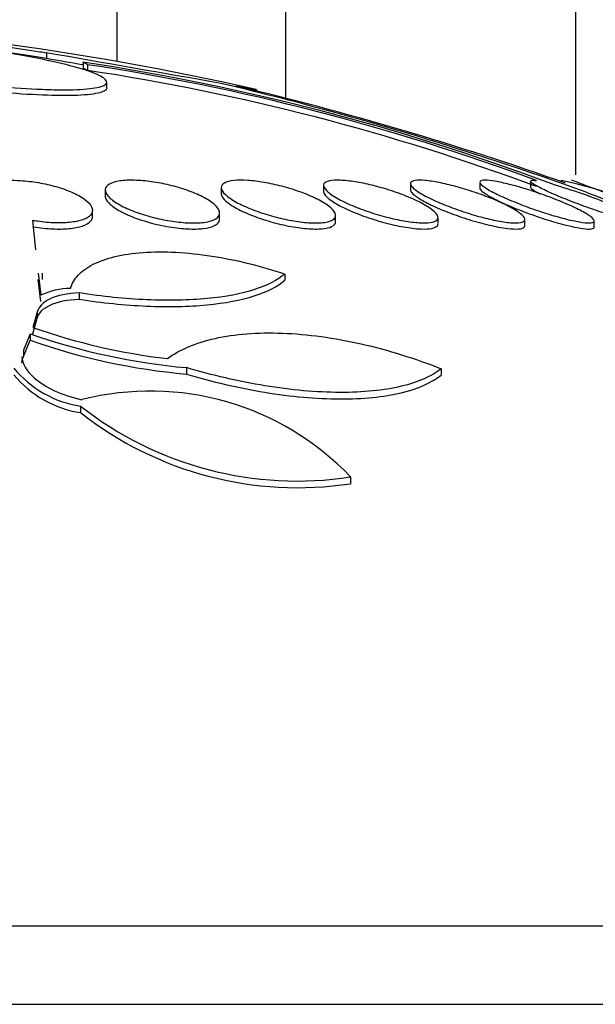
# Paper-space layout 'Layout1' of a CAD drawing. Units: millimetres. Extents: x 0 to 1877, y 0 to 2366.
# Drawn here: x 391 to 395, y 1636 to 1643 of the extents above; entities that cross this region are included whole.
import ezdxf
from ezdxf import colors
from ezdxf.entities.mleader import LeaderData, LeaderLine
from ezdxf.math import Vec2, Vec3

# ---------------------------------------------------------------- set-up
doc = ezdxf.new("R2010")
doc.units = ezdxf.units.MM
doc.layers.add('DV2_Défaut', color=7, linetype='Continuous')
doc.layers.add('Défaut', color=7, linetype='Continuous')

# ---------------------------------------------------------------- blocks, each defined once
blk = doc.blocks.new('_DOT')
at = {"color": 0}
blk.add_line((0, 0), (-1, 0), dxfattribs=at)
at = {"color": 0, "const_width": 0.333}
blk.add_lwpolyline([(-0.1665, 0, 1), (0.1665, 0, 1)], format="xyb", close=True, dxfattribs=at)
blk = doc.blocks.new('SE1')
at = {"layer": 'DV2_Défaut', "color": 7, "linetype": 'Continuous'}
for p, q in [((391.2674, 1704.9615), (391.2674, 1643.0936)), ((392.4466, 1704.9615), (392.4466, 1642.832)), ((394.4745, 1704.9615), (394.4745, 1642.3007)), ((390.7759, 1643.1545), (390.7759, 1643.1145)), ((391.0306, 1643.089), (391.0306, 1643.0488)), ((391.0628, 1643.0716), (391.0628, 1643.0314)), ((391.1968, 1642.91), (391.1968, 1642.9505)), ((392.7131, 1642.2269), (392.7131, 1642.1843)), ((393.3202, 1642.2389), (393.3202, 1642.1971)), ((393.8057, 1642.2486), (393.8057, 1642.2072)), ((394.1597, 1642.2555), (394.1597, 1642.2145)), ((394.375, 1642.2602), (394.375, 1642.2526)), ((391.1858, 1642.1945), (391.1858, 1642.1523)), ((391.9968, 1642.212), (391.9968, 1642.1693)), ((391.0967, 1642.0109), (391.0967, 1642.0536)), ((391.9858, 1641.9924), (391.9858, 1642.0352)), ((392.7968, 1641.9755), (392.7968, 1642.0183)), ((390.6763, 1641.9818), (390.6993, 1641.7767)), ((393.5131, 1641.9605), (393.5131, 1642.0029)), ((394.1202, 1641.9477), (394.1202, 1641.9895)), ((394.6057, 1641.9375), (394.6057, 1641.9785)), ((390.7177, 1641.6126), (390.7349, 1641.4595)), ((390.7472, 1641.5692), (390.7472, 1641.6126)), ((392.4414, 1641.6073), (392.4414, 1641.5639)), ((390.7349, 1641.4157), (390.7177, 1641.5692)), ((391.0046, 1641.4749), (391.0046, 1641.4312)), ((390.7109, 1641.3419), (390.6785, 1641.2341)), ((390.7109, 1641.3419), (390.7109, 1641.2978)), ((390.6785, 1641.1898), (390.7109, 1641.2978)), ((390.6619, 1641.1884), (390.6134, 1641.0752)), ((390.6619, 1641.1884), (390.6619, 1641.1439)), ((390.6134, 1641.0304), (390.6619, 1641.1439)), ((390.6134, 1641.0752), (390.6134, 1641.0304)), ((391.7538, 1640.9529), (391.7538, 1640.9078)), ((393.5346, 1640.9456), (393.5346, 1640.9006)), ((391.0138, 1640.684), (391.0138, 1640.6382)), ((392.9015, 1640.1882), (392.9015, 1640.1412)), ((372.9973, 1637.0484), (402.4973, 1637.0484)), ((372.4979, 1636.4999), (402.9973, 1636.4999))]:
    blk.add_line(p, q, dxfattribs=at)
for centre, radius, start, end in [((387.7473, 1623.1011), 20.3, 77.21238, 87.81768), ((274.2452, 975.4666), 677.7806, 79.9953878, 80.0999609), ((274.7043, 979.3859), 673.8013, 80.0587947, 80.0805347), ((388.6168, 1627.0532), 16.2165, 69.42173, 81.43966), ((388.6978, 1627.4251), 15.8242, 69.64527, 81.40452), ((388.7079, 1627.4553), 15.7531, 69.58868, 81.40274), ((386.5792, 1620.0665), 23.5064, 70.1812, 76.68143), ((386.9397, 1621.1506), 22.3746, 70.50921, 76.67011), ((393.7839, 1639.4392), 2.8842, 61.1692, 78.17236), ((397.7535, 1650.1496), 8.5891, 248.09383, 251.37256), ((390.9596, 1640.9577), 0.5498, 91.77963, 114.1156), ((392.1563, 1645.4682), 4.5333, 250.7522, 264.90657), ((392.1136, 1645.2965), 4.3085, 250.54374, 263.43787), ((392.1565, 1645.4137), 4.5238, 250.70703, 264.89281), ((391.1252, 1641.424), 0.7484, 219.45463, 261.43715), ((391.1254, 1641.3774), 0.7476, 219.35322, 261.41237), ((391.501, 1638.8556), 1.9332, 43.57689, 104.30833), ((392.5286, 1642.6101), 2.4505, 231.81729, 278.75351), ((392.5307, 1642.5657), 2.4528, 231.79869, 278.6966)]:
    blk.add_arc(centre, radius, start, end, dxfattribs=at)
for points, knots in [([(390.4968, 1643.1545), (390.4794, 1643.1573), (390.4624, 1643.1602), (390.4461, 1643.163), (390.4093, 1643.1693), (390.3752, 1643.1756), (390.3465, 1643.1815), (390.3179, 1643.1873), (390.294, 1643.1928), (390.2768, 1643.1975), (390.2597, 1643.2021), (390.2488, 1643.2061), (390.2451, 1643.209), (390.2414, 1643.212), (390.2446, 1643.214), (390.2545, 1643.2149), (390.2643, 1643.2159), (390.2809, 1643.2158), (390.303, 1643.2146), (390.3249, 1643.2135), (390.3529, 1643.2113), (390.3845, 1643.2083), (390.4162, 1643.2052), (390.4525, 1643.2012), (390.4904, 1643.1966), (390.5286, 1643.192), (390.5694, 1643.1865), (390.6096, 1643.1808), (390.6502, 1643.175), (390.6912, 1643.1687), (390.7293, 1643.1624), (390.7453, 1643.1598), (390.7609, 1643.1572), (390.7759, 1643.1545)], [0, 0, 0, 0, 0.045635, 0.045635, 0.045635, 0.148761, 0.148761, 0.148761, 0.251779, 0.251779, 0.251779, 0.353957, 0.353957, 0.353957, 0.454945, 0.454945, 0.454945, 0.55493, 0.55493, 0.55493, 0.65453, 0.65453, 0.65453, 0.754511, 0.754511, 0.754511, 0.855471, 0.855471, 0.855471, 0.957599, 0.957599, 0.957599, 1, 1, 1, 1]), ([(389.2363, 1643.1549), (389.2514, 1643.1465), (389.2708, 1643.1378), (389.2942, 1643.1288), (389.3426, 1643.1102), (389.4093, 1643.0903), (389.4886, 1643.0706), (389.5687, 1643.0507), (389.664, 1643.0305), (389.7666, 1643.0118), (389.8692, 1642.993), (389.982, 1642.9751), (390.0955, 1642.9597), (390.2081, 1642.9443), (390.3245, 1642.931), (390.4349, 1642.9207), (390.5437, 1642.9107), (390.6497, 1642.9033), (390.7437, 1642.8995), (390.8014, 1642.8971), (390.8554, 1642.8959), (390.9041, 1642.8961), (390.9824, 1642.8963), (391.0483, 1642.8998), (391.0965, 1642.9064), (391.1447, 1642.913), (391.1766, 1642.9228), (391.1897, 1642.9349), (391.2028, 1642.9472), (391.1974, 1642.9621), (391.174, 1642.9786), (391.1503, 1642.9952), (391.1075, 1643.0138), (391.0493, 1643.0329), (390.9903, 1643.0523), (390.9137, 1643.0726), (390.826, 1643.0922), (390.7377, 1643.112), (390.6356, 1643.1316), (390.5281, 1643.1494), (390.5177, 1643.1511), (390.5073, 1643.1528), (390.4968, 1643.1545)], [0, 0, 0, 0, 0.039663, 0.039663, 0.039663, 0.122285, 0.122285, 0.122285, 0.205701, 0.205701, 0.205701, 0.289154, 0.289154, 0.289154, 0.37184, 0.37184, 0.37184, 0.453299, 0.453299, 0.453299, 0.502741, 0.502741, 0.502741, 0.582888, 0.582888, 0.582888, 0.663, 0.663, 0.663, 0.743668, 0.743668, 0.743668, 0.825524, 0.825524, 0.825524, 0.908498, 0.908498, 0.908498, 0.992027, 0.992027, 0.992027, 1, 1, 1, 1]), ([(390.7759, 1643.1145), (390.7399, 1643.1208), (390.7, 1643.1272), (390.6596, 1643.1334), (390.6191, 1643.1395), (390.577, 1643.1455), (390.5367, 1643.1508), (390.5152, 1643.1536), (390.494, 1643.1562), (390.4734, 1643.1587)], [0, 0, 0, 0, 0.394374, 0.394374, 0.394374, 0.789565, 0.789565, 0.789565, 1, 1, 1, 1]), ([(391.1967, 1642.9085), (391.1967, 1642.9042), (391.195, 1642.9001), (391.1915, 1642.8963), (391.18, 1642.8836), (391.1488, 1642.8733), (391.1004, 1642.8664), (391.0527, 1642.8596), (390.9869, 1642.8558), (390.9086, 1642.8555), (390.831, 1642.8552), (390.739, 1642.8582), (390.6401, 1642.8642), (390.5414, 1642.8703), (390.4331, 1642.8796), (390.3243, 1642.8913), (390.2145, 1642.9031), (390.1012, 1642.9177), (389.9934, 1642.9338), (389.884, 1642.9502), (389.7773, 1642.9686), (389.6819, 1642.9876), (389.5851, 1643.0068), (389.4973, 1643.0271), (389.4255, 1643.0468), (389.3532, 1643.0666), (389.2952, 1643.0865), (389.2565, 1643.1046), (389.2491, 1643.1081), (389.2423, 1643.1115), (389.2363, 1643.1148)], [0, 0, 0, 0, 0.03567, 0.03567, 0.03567, 0.154273, 0.154273, 0.154273, 0.27107, 0.27107, 0.27107, 0.386644, 0.386644, 0.386644, 0.502098, 0.502098, 0.502098, 0.618558, 0.618558, 0.618558, 0.736713, 0.736713, 0.736713, 0.85653, 0.85653, 0.85653, 0.977246, 0.977246, 0.977246, 1, 1, 1, 1]), ([(392.0983, 1642.9224), (392.144, 1642.9143), (392.1804, 1642.9079), (392.2054, 1642.9035), (392.2329, 1642.8986), (392.2471, 1642.8961), (392.2473, 1642.8961)], [0, 0, 0, 0, 0.47639, 0.47639, 0.47639, 1, 1, 1, 1]), ([(390.505, 1642.2632), (390.5329, 1642.264), (390.5629, 1642.2635), (390.5936, 1642.2615), (390.6343, 1642.2589), (390.6772, 1642.2538), (390.7188, 1642.2466), (390.7609, 1642.2393), (390.8028, 1642.2297), (390.8415, 1642.2187), (390.882, 1642.2071), (390.92, 1642.1937), (390.9528, 1642.1793), (390.9876, 1642.1641), (391.0175, 1642.1476), (391.0405, 1642.1309), (391.0645, 1642.1135), (391.0815, 1642.0955), (391.0901, 1642.0784), (391.0988, 1642.061), (391.0989, 1642.0441), (391.0902, 1642.0291), (391.0817, 1642.0145), (391.0644, 1642.0014), (391.0394, 1641.9912), (391.016, 1641.9815), (390.985, 1641.9741), (390.9491, 1641.9697), (390.9155, 1641.9656), (390.8765, 1641.964), (390.8357, 1641.9652), (390.7963, 1641.9664), (390.754, 1641.9701), (390.7124, 1641.9761), (390.7004, 1641.9778), (390.6883, 1641.9797), (390.6763, 1641.9818)], [0, 0, 0, 0, 0.06295, 0.06295, 0.06295, 0.146618, 0.146618, 0.146618, 0.231445, 0.231445, 0.231445, 0.320606, 0.320606, 0.320606, 0.415349, 0.415349, 0.415349, 0.514838, 0.514838, 0.514838, 0.615917, 0.615917, 0.615917, 0.714177, 0.714177, 0.714177, 0.806445, 0.806445, 0.806445, 0.892781, 0.892781, 0.892781, 0.976022, 0.976022, 0.976022, 1, 1, 1, 1]), ([(391.8748, 1641.969), (391.8458, 1641.9653), (391.8113, 1641.964), (391.7742, 1641.9653), (391.7371, 1641.9666), (391.6963, 1641.9705), (391.6553, 1641.9765), (391.6139, 1641.9826), (391.5713, 1641.9911), (391.5305, 1642.0012), (391.4878, 1642.0117), (391.4461, 1642.0243), (391.4083, 1642.0379), (391.3681, 1642.0523), (391.3312, 1642.0682), (391.3002, 1642.0844), (391.2675, 1642.1015), (391.2405, 1642.1194), (391.2213, 1642.1366), (391.2017, 1642.1542), (391.1896, 1642.1717), (391.1866, 1642.1874), (391.1836, 1642.2029), (391.1893, 1642.2171), (391.2037, 1642.2288), (391.2173, 1642.2397), (391.2392, 1642.2487), (391.2676, 1642.2546), (391.2942, 1642.2602), (391.3273, 1642.2633), (391.3642, 1642.2636), (391.3994, 1642.2638), (391.439, 1642.2615), (391.4796, 1642.2568), (391.52, 1642.2522), (391.5625, 1642.2452), (391.6037, 1642.2363), (391.6464, 1642.2272), (391.6887, 1642.2159), (391.7278, 1642.2034), (391.7692, 1642.1902), (391.808, 1642.1752), (391.8415, 1642.1598), (391.8769, 1642.1434), (391.9074, 1642.126), (391.9306, 1642.1089), (391.9547, 1642.0911), (391.9717, 1642.0732), (391.9799, 1642.0567), (391.9881, 1642.0402), (391.9878, 1642.0245), (391.9785, 1642.0113), (391.9696, 1641.9986), (391.9522, 1641.9878), (391.9274, 1641.98), (391.9125, 1641.9753), (391.8948, 1641.9716), (391.8748, 1641.969)], [0, 0, 0, 0, 0.04882, 0.04882, 0.04882, 0.097624, 0.097624, 0.097624, 0.146763, 0.146763, 0.146763, 0.198142, 0.198142, 0.198142, 0.252771, 0.252771, 0.252771, 0.310463, 0.310463, 0.310463, 0.369634, 0.369634, 0.369634, 0.427763, 0.427763, 0.427763, 0.482726, 0.482726, 0.482726, 0.534098, 0.534098, 0.534098, 0.583186, 0.583186, 0.583186, 0.63205, 0.63205, 0.63205, 0.682604, 0.682604, 0.682604, 0.736127, 0.736127, 0.736127, 0.792877, 0.792877, 0.792877, 0.851776, 0.851776, 0.851776, 0.910534, 0.910534, 0.910534, 0.966678, 0.966678, 0.966678, 1, 1, 1, 1]), ([(392.6818, 1641.9653), (392.6521, 1641.964), (392.6169, 1641.9654), (392.5794, 1641.9691), (392.5418, 1641.9729), (392.5009, 1641.9792), (392.4599, 1641.9875), (392.418, 1641.9959), (392.375, 1642.0065), (392.3339, 1642.0184), (392.2906, 1642.0311), (392.2483, 1642.0455), (392.2101, 1642.0605), (392.1696, 1642.0765), (392.1326, 1642.0937), (392.1019, 1642.1106), (392.0699, 1642.1283), (392.0438, 1642.1463), (392.0259, 1642.1631), (392.008, 1642.18), (391.9978, 1642.1961), (391.9969, 1642.2101), (391.9959, 1642.2235), (392.0035, 1642.2352), (392.0194, 1642.244), (392.0343, 1642.2523), (392.0569, 1642.2583), (392.0856, 1642.2612), (392.1126, 1642.2641), (392.1457, 1642.2643), (392.182, 1642.262), (392.2174, 1642.2597), (392.2568, 1642.2549), (392.2969, 1642.2481), (392.3378, 1642.2411), (392.3805, 1642.2318), (392.4218, 1642.221), (392.4651, 1642.2098), (392.508, 1642.1965), (392.5474, 1642.1824), (392.5893, 1642.1674), (392.6284, 1642.151), (392.6618, 1642.1345), (392.697, 1642.1172), (392.7269, 1642.0992), (392.7492, 1642.082), (392.7718, 1642.0646), (392.7871, 1642.0474), (392.7934, 1642.0322), (392.7996, 1642.0174), (392.7972, 1642.004), (392.7861, 1641.9933), (392.7756, 1641.9833), (392.757, 1641.9754), (392.7316, 1641.9706), (392.7172, 1641.9679), (392.7004, 1641.9661), (392.6818, 1641.9653)], [0, 0, 0, 0, 0.04914, 0.04914, 0.04914, 0.098215, 0.098215, 0.098215, 0.148297, 0.148297, 0.148297, 0.201266, 0.201266, 0.201266, 0.257562, 0.257562, 0.257562, 0.316283, 0.316283, 0.316283, 0.375251, 0.375251, 0.375251, 0.431948, 0.431948, 0.431948, 0.485012, 0.485012, 0.485012, 0.534986, 0.534986, 0.534986, 0.583695, 0.583695, 0.583695, 0.633208, 0.633208, 0.633208, 0.685165, 0.685165, 0.685165, 0.740373, 0.740373, 0.740373, 0.798437, 0.798437, 0.798437, 0.857596, 0.857596, 0.857596, 0.915281, 0.915281, 0.915281, 0.969535, 0.969535, 0.969535, 1, 1, 1, 1]), ([(393.3938, 1641.9653), (393.3631, 1641.9666), (393.3271, 1641.9706), (393.2889, 1641.9768), (393.2507, 1641.9831), (393.2093, 1641.9918), (393.1679, 1642.0021), (393.1252, 1642.0128), (393.0815, 1642.0254), (393.04, 1642.0391), (392.9958, 1642.0536), (392.953, 1642.0696), (392.9145, 1642.0859), (392.874, 1642.103), (392.8372, 1642.1209), (392.8071, 1642.1381), (392.7763, 1642.1557), (392.7517, 1642.1731), (392.7356, 1642.1888), (392.7199, 1642.2041), (392.712, 1642.2183), (392.7132, 1642.2297), (392.7144, 1642.2406), (392.7237, 1642.2494), (392.7409, 1642.2551), (392.757, 1642.2605), (392.7803, 1642.2635), (392.809, 1642.2636), (392.8365, 1642.2637), (392.8697, 1642.2612), (392.9056, 1642.2564), (392.9415, 1642.2517), (392.9811, 1642.2445), (393.0212, 1642.2355), (393.0628, 1642.2263), (393.106, 1642.2149), (393.1477, 1642.2023), (393.1919, 1642.1889), (393.2354, 1642.1739), (393.2753, 1642.1584), (393.3175, 1642.1419), (393.3566, 1642.1245), (393.3898, 1642.1073), (393.4241, 1642.0896), (393.453, 1642.0717), (393.4738, 1642.0552), (393.4944, 1642.0388), (393.5076, 1642.0233), (393.5117, 1642.0102), (393.5156, 1641.9976), (393.5112, 1641.987), (393.4984, 1641.9793), (393.4865, 1641.9721), (393.4668, 1641.9674), (393.441, 1641.9657), (393.4271, 1641.9647), (393.4112, 1641.9646), (393.3938, 1641.9653)], [0, 0, 0, 0, 0.049912, 0.049912, 0.049912, 0.099716, 0.099716, 0.099716, 0.151159, 0.151159, 0.151159, 0.205883, 0.205883, 0.205883, 0.263644, 0.263644, 0.263644, 0.322819, 0.322819, 0.322819, 0.380878, 0.380878, 0.380878, 0.435731, 0.435731, 0.435731, 0.48701, 0.48701, 0.48701, 0.536059, 0.536059, 0.536059, 0.584944, 0.584944, 0.584944, 0.635568, 0.635568, 0.635568, 0.689184, 0.689184, 0.689184, 0.746015, 0.746015, 0.746015, 0.804944, 0.804944, 0.804944, 0.863655, 0.863655, 0.863655, 0.919694, 0.919694, 0.919694, 0.971989, 0.971989, 0.971989, 1, 1, 1, 1]), ([(393.9967, 1641.969), (393.9651, 1641.9729), (393.928, 1641.9795), (393.8889, 1641.9882), (393.8498, 1641.9968), (393.8077, 1642.0077), (393.7658, 1642.02), (393.7221, 1642.0328), (393.6775, 1642.0473), (393.6353, 1642.0625), (393.5904, 1642.0786), (393.547, 1642.0958), (393.5083, 1642.1128), (393.4681, 1642.1305), (393.4319, 1642.1485), (393.4028, 1642.1653), (393.3737, 1642.182), (393.3509, 1642.198), (393.3369, 1642.2118), (393.3235, 1642.225), (393.3179, 1642.2365), (393.3211, 1642.2451), (393.3241, 1642.2531), (393.3349, 1642.2589), (393.3529, 1642.2616), (393.37, 1642.2642), (393.3938, 1642.2642), (393.4225, 1642.2617), (393.4506, 1642.2592), (393.4839, 1642.2542), (393.5198, 1642.2472), (393.5563, 1642.24), (393.5964, 1642.2306), (393.6369, 1642.2197), (393.6794, 1642.2082), (393.7235, 1642.1948), (393.7659, 1642.1806), (393.8108, 1642.1654), (393.8551, 1642.1489), (393.8953, 1642.1324), (393.9376, 1642.1149), (393.9766, 1642.0969), (394.0092, 1642.0798), (394.0422, 1642.0624), (394.0696, 1642.0454), (394.0886, 1642.0303), (394.107, 1642.0157), (394.118, 1642.0024), (394.1199, 1641.992), (394.1217, 1641.9822), (394.1154, 1641.9746), (394.1014, 1641.97), (394.0883, 1641.9658), (394.0679, 1641.9641), (394.042, 1641.9652), (394.0284, 1641.9657), (394.0132, 1641.967), (393.9967, 1641.969)], [0, 0, 0, 0, 0.051057, 0.051057, 0.051057, 0.101971, 0.101971, 0.101971, 0.155053, 0.155053, 0.155053, 0.211477, 0.211477, 0.211477, 0.270257, 0.270257, 0.270257, 0.329175, 0.329175, 0.329175, 0.385732, 0.385732, 0.385732, 0.438641, 0.438641, 0.438641, 0.488517, 0.488517, 0.488517, 0.537218, 0.537218, 0.537218, 0.586803, 0.586803, 0.586803, 0.638885, 0.638885, 0.638885, 0.694228, 0.694228, 0.694228, 0.75238, 0.75238, 0.75238, 0.811528, 0.811528, 0.811528, 0.869096, 0.869096, 0.869096, 0.923187, 0.923187, 0.923187, 0.973779, 0.973779, 0.973779, 1, 1, 1, 1]), ([(394.4788, 1641.9762), (394.4462, 1641.9826), (394.408, 1641.9917), (394.3679, 1642.0026), (394.3279, 1642.0135), (394.2849, 1642.0265), (394.2422, 1642.0405), (394.1974, 1642.0551), (394.1518, 1642.0712), (394.1088, 1642.0875), (394.0634, 1642.1047), (394.0196, 1642.1226), (393.9809, 1642.1398), (393.9414, 1642.1574), (393.906, 1642.1747), (393.8782, 1642.1903), (393.8509, 1642.2055), (393.83, 1642.2195), (393.818, 1642.2308), (393.8067, 1642.2415), (393.803, 1642.2501), (393.8077, 1642.2557), (393.812, 1642.2609), (393.8239, 1642.2636), (393.8424, 1642.2636), (393.8601, 1642.2635), (393.8843, 1642.2609), (393.9129, 1642.256), (393.9415, 1642.2511), (393.9752, 1642.2438), (394.0112, 1642.2347), (394.0486, 1642.2253), (394.0894, 1642.2137), (394.1306, 1642.201), (394.1742, 1642.1876), (394.2192, 1642.1725), (394.2624, 1642.1569), (394.3082, 1642.1404), (394.3531, 1642.1228), (394.3937, 1642.1057), (394.4357, 1642.0879), (394.4742, 1642.0701), (394.506, 1642.0537), (394.5375, 1642.0373), (394.5633, 1642.0219), (394.5803, 1642.009), (394.5966, 1641.9966), (394.6055, 1641.9861), (394.6057, 1641.9786), (394.6058, 1641.9716), (394.5983, 1641.9671), (394.5835, 1641.9655), (394.5695, 1641.964), (394.5487, 1641.9651), (394.5229, 1641.9687), (394.5095, 1641.9705), (394.4947, 1641.9731), (394.4788, 1641.9762)], [0, 0, 0, 0, 0.052448, 0.052448, 0.052448, 0.104732, 0.104732, 0.104732, 0.159535, 0.159535, 0.159535, 0.217371, 0.217371, 0.217371, 0.27655, 0.27655, 0.27655, 0.334532, 0.334532, 0.334532, 0.389267, 0.389267, 0.389267, 0.440448, 0.440448, 0.440448, 0.489459, 0.489459, 0.489459, 0.538371, 0.538371, 0.538371, 0.589072, 0.589072, 0.589072, 0.64279, 0.64279, 0.64279, 0.699709, 0.699709, 0.699709, 0.758669, 0.758669, 0.758669, 0.817329, 0.817329, 0.817329, 0.873256, 0.873256, 0.873256, 0.925438, 0.925438, 0.925438, 0.974813, 0.974813, 0.974813, 1, 1, 1, 1]), ([(394.9193, 1641.9669), (394.9121, 1641.968), (394.904, 1641.9694), (394.895, 1641.9712), (394.872, 1641.9757), (394.843, 1641.9828), (394.8107, 1641.9917), (394.7775, 1642.0008), (394.7399, 1642.0121), (394.7009, 1642.0246), (394.6595, 1642.0379), (394.6154, 1642.0528), (394.5719, 1642.0683), (394.5258, 1642.0847), (394.4792, 1642.1021), (394.4356, 1642.1192), (394.3904, 1642.137), (394.3472, 1642.1549), (394.3097, 1642.1714), (394.2724, 1642.1879), (394.2397, 1642.2035), (394.215, 1642.2167), (394.1913, 1642.2293), (394.1743, 1642.2402), (394.1659, 1642.248), (394.1618, 1642.2519), (394.1597, 1642.2551), (394.1597, 1642.2575)], [0, 0, 0, 0, 0.044298, 0.044298, 0.044298, 0.158776, 0.158776, 0.158776, 0.276073, 0.276073, 0.276073, 0.400443, 0.400443, 0.400443, 0.532429, 0.532429, 0.532429, 0.669398, 0.669398, 0.669398, 0.805947, 0.805947, 0.805947, 0.936433, 0.936433, 0.936433, 1, 1, 1, 1]), ([(394.1647, 1642.2624), (394.1648, 1642.2624), (394.1648, 1642.2624), (394.1649, 1642.2624), (394.1714, 1642.2643), (394.184, 1642.2639), (394.2019, 1642.2612)], [0, 0, 0, 0, 0.011961, 0.011961, 0.011961, 1, 1, 1, 1]), ([(394.3167, 1642.2349), (394.3767, 1642.2183), (394.4483, 1642.1957), (394.5948, 1642.1448), (394.6686, 1642.117), (394.7988, 1642.0636), (394.8558, 1642.0379), (394.937, 1641.9953), (394.9596, 1641.9792), (394.9597, 1641.971)], [0, 0, 0, 0, 0.25, 0.25, 0.5, 0.5, 0.75, 0.75, 1, 1, 1, 1]), ([(395.17, 1641.9939), (395.1427, 1642.0042), (395.1088, 1642.0169), (395.0714, 1642.0309), (395.0341, 1642.0449), (394.9924, 1642.0605), (394.9495, 1642.0766), (394.9046, 1642.0934), (394.8573, 1642.1111), (394.8112, 1642.1283), (394.7637, 1642.146), (394.7162, 1642.1637), (394.6728, 1642.1798), (394.6299, 1642.1958), (394.5897, 1642.2107), (394.5563, 1642.2231), (394.5245, 1642.2349), (394.4979, 1642.2448), (394.4793, 1642.2517), (394.462, 1642.2581), (394.4512, 1642.2621), (394.4482, 1642.2632), (394.4476, 1642.2635), (394.4473, 1642.2636), (394.4473, 1642.2636)], [0, 0, 0, 0, 0.1364057, 0.1364057, 0.1364057, 0.2724057, 0.2724057, 0.2724057, 0.4147852, 0.4147852, 0.4147852, 0.5617177, 0.5617177, 0.5617177, 0.7070844, 0.7070844, 0.7070844, 0.8451895, 0.8451895, 0.8451895, 0.974204, 0.974204, 0.974204, 1, 1, 1, 1]), ([(391.1858, 1642.1531), (391.1859, 1642.149), (391.1865, 1642.1448), (391.1878, 1642.1404), (391.1923, 1642.1254), (391.2046, 1642.109), (391.2235, 1642.0925), (391.2434, 1642.0751), (391.2712, 1642.057), (391.3046, 1642.0398), (391.3386, 1642.0223), (391.3795, 1642.0052), (391.424, 1641.9899), (391.4673, 1641.975), (391.5154, 1641.9615), (391.5638, 1641.9508), (391.6094, 1641.9408), (391.6567, 1641.9329), (391.7012, 1641.9281), (391.7428, 1641.9235), (391.7832, 1641.9216), (391.8188, 1641.9224), (391.8374, 1641.9229), (391.855, 1641.924), (391.871, 1641.926)], [0, 0, 0, 0, 0.0420541, 0.0420541, 0.0420541, 0.1883518, 0.1883518, 0.1883518, 0.3422603, 0.3422603, 0.3422603, 0.4991054, 0.4991054, 0.4991054, 0.6520485, 0.6520485, 0.6520485, 0.7958652, 0.7958652, 0.7958652, 0.9302593, 0.9302593, 0.9302593, 1, 1, 1, 1]), ([(391.9968, 1642.1701), (391.9968, 1642.1671), (391.9973, 1642.164), (391.9981, 1642.1608), (392.0017, 1642.1475), (392.0128, 1642.1325), (392.0303, 1642.117), (392.0488, 1642.1005), (392.0748, 1642.083), (392.1064, 1642.0659), (392.1391, 1642.0481), (392.1786, 1642.0302), (392.2218, 1642.0136), (392.2648, 1641.9971), (392.3127, 1641.9815), (392.3613, 1641.9682), (392.4077, 1641.9556), (392.4562, 1641.9448), (392.5022, 1641.9371), (392.5452, 1641.9298), (392.5872, 1641.925), (392.6242, 1641.9231), (392.6443, 1641.9221), (392.6633, 1641.922), (392.6805, 1641.9226)], [0, 0, 0, 0, 0.034098, 0.034098, 0.034098, 0.17602, 0.17602, 0.17602, 0.326514, 0.326514, 0.326514, 0.482664, 0.482664, 0.482664, 0.638346, 0.638346, 0.638346, 0.786998, 0.786998, 0.786998, 0.925687, 0.925687, 0.925687, 1, 1, 1, 1]), ([(392.7131, 1642.1852), (392.7131, 1642.183), (392.7134, 1642.1808), (392.714, 1642.1785), (392.7169, 1642.1672), (392.727, 1642.1538), (392.7433, 1642.1397), (392.7605, 1642.1246), (392.785, 1642.1081), (392.8148, 1642.0916), (392.8461, 1642.0741), (392.8841, 1642.0561), (392.9256, 1642.0389), (392.9679, 1642.0214), (393.0152, 1642.0043), (393.0635, 1641.9891), (393.1105, 1641.9743), (393.1598, 1641.9609), (393.207, 1641.9503), (393.2513, 1641.9403), (393.2949, 1641.9325), (393.3337, 1641.9278), (393.3556, 1641.9251), (393.3763, 1641.9234), (393.3951, 1641.9226)], [0, 0, 0, 0, 0.027711, 0.027711, 0.027711, 0.16554, 0.16554, 0.16554, 0.312031, 0.312031, 0.312031, 0.466083, 0.466083, 0.466083, 0.622963, 0.622963, 0.622963, 0.775819, 0.775819, 0.775819, 0.919493, 0.919493, 0.919493, 1, 1, 1, 1]), ([(393.3202, 1642.1979), (393.3202, 1642.1964), (393.3204, 1642.1948), (393.3209, 1642.1932), (393.3233, 1642.1838), (393.3328, 1642.1723), (393.3482, 1642.1597), (393.3645, 1642.1462), (393.3879, 1642.1312), (393.4162, 1642.1156), (393.4462, 1642.099), (393.4827, 1642.0815), (393.5226, 1642.0643), (393.564, 1642.0466), (393.6103, 1642.0286), (393.6578, 1642.0121), (393.705, 1641.9957), (393.7547, 1641.9802), (393.8025, 1641.9671), (393.8481, 1641.9546), (393.8932, 1641.944), (393.9335, 1641.9364), (393.9575, 1641.9319), (393.9802, 1641.9283), (394.0006, 1641.926)], [0, 0, 0, 0, 0.023789, 0.023789, 0.023789, 0.158167, 0.158167, 0.158167, 0.300542, 0.300542, 0.300542, 0.451469, 0.451469, 0.451469, 0.60792, 0.60792, 0.60792, 0.763696, 0.763696, 0.763696, 0.912278, 0.912278, 0.912278, 1, 1, 1, 1]), ([(393.8057, 1642.2081), (393.8057, 1642.207), (393.8059, 1642.2058), (393.8063, 1642.2045), (393.8087, 1642.1972), (393.8179, 1642.1876), (393.8329, 1642.1766), (393.8487, 1642.1649), (393.8713, 1642.1514), (393.8987, 1642.137), (393.9278, 1642.1218), (393.963, 1642.1052), (394.0016, 1642.0885), (394.042, 1642.071), (394.0873, 1642.053), (394.1337, 1642.0358), (394.1808, 1642.0184), (394.2305, 1642.0014), (394.2783, 1641.9864), (394.3248, 1641.9719), (394.3711, 1641.9588), (394.4125, 1641.9485), (394.4385, 1641.942), (394.4631, 1641.9366), (394.4852, 1641.9324)], [0, 0, 0, 0, 0.02293, 0.02293, 0.02293, 0.154717, 0.154717, 0.154717, 0.293263, 0.293263, 0.293263, 0.440519, 0.440519, 0.440519, 0.595168, 0.595168, 0.595168, 0.752274, 0.752274, 0.752274, 0.904955, 0.904955, 0.904955, 1, 1, 1, 1]), ([(394.1597, 1642.2156), (394.1597, 1642.2147), (394.1599, 1642.2138), (394.1605, 1642.2127), (394.1631, 1642.2074), (394.1725, 1642.1997), (394.1876, 1642.1903), (394.1978, 1642.1839), (394.2107, 1642.1767), (394.2258, 1642.1689)], [0, 0, 0, 0, 0.104578, 0.104578, 0.104578, 0.6405676, 0.6405676, 0.6405676, 1, 1, 1, 1]), ([(390.6763, 1641.9392), (390.6794, 1641.9387), (390.6825, 1641.9382), (390.6857, 1641.9376), (390.7302, 1641.9302), (390.7761, 1641.9253), (390.8191, 1641.9233), (390.8597, 1641.9214), (390.8989, 1641.9221), (390.9332, 1641.9254), (390.9509, 1641.927), (390.9676, 1641.9294), (390.9828, 1641.9324), (391.014, 1641.9384), (391.0399, 1641.9472), (391.0585, 1641.9579), (391.0771, 1641.9685), (391.0892, 1641.9812), (391.0941, 1641.9949), (391.0958, 1641.9999), (391.0967, 1642.005), (391.0967, 1642.0102)], [0, 0, 0, 0, 0.014294, 0.014294, 0.014294, 0.220895, 0.220895, 0.220895, 0.415919, 0.415919, 0.415919, 0.515424, 0.515424, 0.515424, 0.721228, 0.721228, 0.721228, 0.926396, 0.926396, 0.926396, 1, 1, 1, 1]), ([(391.871, 1641.926), (391.9017, 1641.9296), (391.9274, 1641.936), (391.9461, 1641.9445), (391.9648, 1641.953), (391.9771, 1641.9637), (391.9825, 1641.9758), (391.9847, 1641.9808), (391.9858, 1641.986), (391.9858, 1641.9915)], [0, 0, 0, 0, 0.415806, 0.415806, 0.415806, 0.830467, 0.830467, 0.830467, 1, 1, 1, 1]), ([(392.6805, 1641.9226), (392.7108, 1641.9239), (392.7364, 1641.9278), (392.7553, 1641.934), (392.7741, 1641.9402), (392.7868, 1641.9488), (392.7927, 1641.9591), (392.7954, 1641.9638), (392.7968, 1641.9689), (392.7968, 1641.9743)], [0, 0, 0, 0, 0.4074014, 0.4074014, 0.4074014, 0.8139263, 0.8139263, 0.8139263, 1, 1, 1, 1]), ([(393.3951, 1641.9226), (393.4251, 1641.9215), (393.4507, 1641.9229), (393.4698, 1641.9267), (393.4889, 1641.9306), (393.502, 1641.937), (393.5084, 1641.9453), (393.5115, 1641.9494), (393.5131, 1641.9541), (393.5131, 1641.9591)], [0, 0, 0, 0, 0.400824, 0.400824, 0.400824, 0.80111, 0.80111, 0.80111, 1, 1, 1, 1]), ([(394.0006, 1641.926), (394.0306, 1641.9225), (394.0563, 1641.9214), (394.0756, 1641.9229), (394.0949, 1641.9244), (394.1083, 1641.9285), (394.115, 1641.9347), (394.1185, 1641.938), (394.1202, 1641.9419), (394.1201, 1641.9462)], [0, 0, 0, 0, 0.397142, 0.397142, 0.397142, 0.794122, 0.794122, 0.794122, 1, 1, 1, 1]), ([(394.4852, 1641.9324), (394.5151, 1641.9267), (394.5409, 1641.9233), (394.5604, 1641.9224), (394.5799, 1641.9216), (394.5936, 1641.9234), (394.6004, 1641.9275), (394.6039, 1641.9297), (394.6056, 1641.9325), (394.6056, 1641.9359)], [0, 0, 0, 0, 0.397032, 0.397032, 0.397032, 0.794283, 0.794283, 0.794283, 1, 1, 1, 1]), ([(390.9425, 1641.5072), (390.9525, 1641.5407), (390.9706, 1641.5716), (391.0233, 1641.6279), (391.0586, 1641.6536), (391.1447, 1641.6972), (391.1952, 1641.7152), (391.3124, 1641.7433), (391.3789, 1641.7531), (391.5215, 1641.7633), (391.5993, 1641.7638), (391.7616, 1641.7553), (391.8451, 1641.7465), (392.1027, 1641.7068), (392.2772, 1641.6633), (392.4414, 1641.6073)], [0, 0, 0, 0, 0.125, 0.125, 0.25, 0.25, 0.375, 0.375, 0.5, 0.5, 0.625, 0.625, 0.75, 0.75, 1, 1, 1, 1]), ([(392.4414, 1641.6073), (392.3918, 1641.5643), (392.3214, 1641.528), (392.1373, 1641.4692), (392.0261, 1641.448), (391.7711, 1641.4236), (391.6278, 1641.4207), (391.3259, 1641.4339), (391.1655, 1641.4501), (391.0046, 1641.4749)], [0, 0, 0, 0, 0.25, 0.25, 0.5, 0.5, 0.75, 0.75, 1, 1, 1, 1]), ([(391.0046, 1641.4312), (391.1654, 1641.4063), (391.3221, 1641.3904), (391.6268, 1641.3768), (391.7682, 1641.3796), (392.1529, 1641.4161), (392.3421, 1641.4778), (392.4414, 1641.5639)], [0, 0, 0, 0, 0.25, 0.25, 0.5, 0.5, 1, 1, 1, 1]), ([(391.0046, 1641.4749), (390.9215, 1641.4728), (390.8512, 1641.4583), (390.7506, 1641.4111), (390.7204, 1641.3787), (390.7109, 1641.3419)], [0, 0, 0, 0, 0.5, 0.5, 1, 1, 1, 1]), ([(390.7109, 1641.2978), (390.7204, 1641.3348), (390.7507, 1641.3672), (390.8508, 1641.4143), (390.9212, 1641.429), (391.0046, 1641.4312)], [0, 0, 0, 0, 0.5, 0.5, 1, 1, 1, 1]), ([(391.6212, 1641.0163), (391.7065, 1641.0788), (391.8172, 1641.1266), (392.0918, 1641.1883), (392.2503, 1641.2007), (392.6007, 1641.1873), (392.7877, 1641.1613), (393.1652, 1641.0759), (393.3534, 1641.0171), (393.5346, 1640.9456)], [0, 0, 0, 0, 0.25, 0.25, 0.5, 0.5, 0.75, 0.75, 1, 1, 1, 1]), ([(390.6032, 1641.0292), (390.6033, 1640.9816), (390.6339, 1640.9297), (390.763, 1640.8169), (390.8844, 1640.7575), (391.0232, 1640.7288)], [0, 0, 0, 0, 0.428474, 0.428474, 1, 1, 1, 1]), ([(393.5346, 1640.9456), (393.4692, 1640.8928), (393.3762, 1640.851), (393.1346, 1640.7933), (392.9901, 1640.7787), (392.7453, 1640.7796), (392.6606, 1640.7838), (392.4853, 1640.7994), (392.3938, 1640.8111), (392.1198, 1640.8559), (391.934, 1640.8992), (391.7538, 1640.9529)], [0, 0, 0, 0, 0.25, 0.25, 0.5, 0.5, 0.625, 0.625, 0.75, 0.75, 1, 1, 1, 1]), ([(391.7538, 1640.9078), (391.9339, 1640.854), (392.1176, 1640.811), (392.4852, 1640.7506), (392.6622, 1640.7346), (392.9073, 1640.7335), (392.9839, 1640.7369), (393.1273, 1640.7512), (393.1946, 1640.7623), (393.3749, 1640.8053), (393.4691, 1640.8476), (393.5346, 1640.9006)], [0, 0, 0, 0, 0.25, 0.25, 0.5, 0.5, 0.625, 0.625, 0.75, 0.75, 1, 1, 1, 1])]:
    blk.add_open_spline(points, degree=3, knots=knots, dxfattribs=at)
for points, degree in [([(391.0628, 1643.0716), (391.0467, 1643.0807), (391.0306, 1643.089)], 2), ([(391.0306, 1643.0488), (391.0467, 1643.0404), (391.0628, 1643.0314)], 2), ([(390.6031, 1640.9844), (390.6031, 1641.0003), (390.6065, 1641.0157), (390.6134, 1641.0304)], 3)]:
    blk.add_open_spline(points, degree=degree, dxfattribs=at)

psp = doc.layouts.get("Layout1")

# ---------------------------------------------------------------- block references
at = {"layer": 'Défaut'}
psp.add_blockref('SE1', (0, 0), dxfattribs=at)

# ---------------------------------------------------------------- leaders
at = {"layer": 'Défaut', "color": 7, "linetype": 'Continuous'}
ml = psp.add_multileader_mtext('Standard', dxfattribs=at)
ml.set_content('{\\pxsm0.9;\\fSolid Edge ISO|b1||i0||c0|p34;\\W1.;17/06/2016\\P}', color=256)
ml.set_leader_properties()
ml.set_arrow_properties(name='DOT')
ml.build(insert=Vec2(0, 0))
ml.multileader.update_dxf_attribs({"leader_type": 0, "dogleg_length": 0, "arrow_head_size": 12})
ctx = ml.context
ctx.base_point, ctx.char_height, ctx.arrow_head_size, ctx.landing_gap_size = Vec3(1777.4517, 2359.2504), 12, 12, 4.2
notes = []
notes.append((ctx, [(0, (0, 0, 0), (0, 0), (1, 0), 1, [])]))
ctx.mtext.insert = Vec3(1781.6517, 2365.3705)
for ctx, leaders in notes:
    for number, flags, end, landing, length, lines in leaders:
        leader = LeaderData()
        leader.index, (leader.has_last_leader_line, leader.has_dogleg_vector, leader.attachment_direction) = number, flags
        leader.last_leader_point, leader.dogleg_vector, leader.dogleg_length = Vec3(end), Vec3(landing), length
        for number, points, colour, breaks in lines:
            line = LeaderLine()
            line.index, line.vertices, line.color, line.breaks = number, Vec3.list(points), colors.encode_raw_color(colour), breaks
            leader.lines.append(line)
        ctx.leaders.append(leader)

doc.saveas('drawing.dxf')
